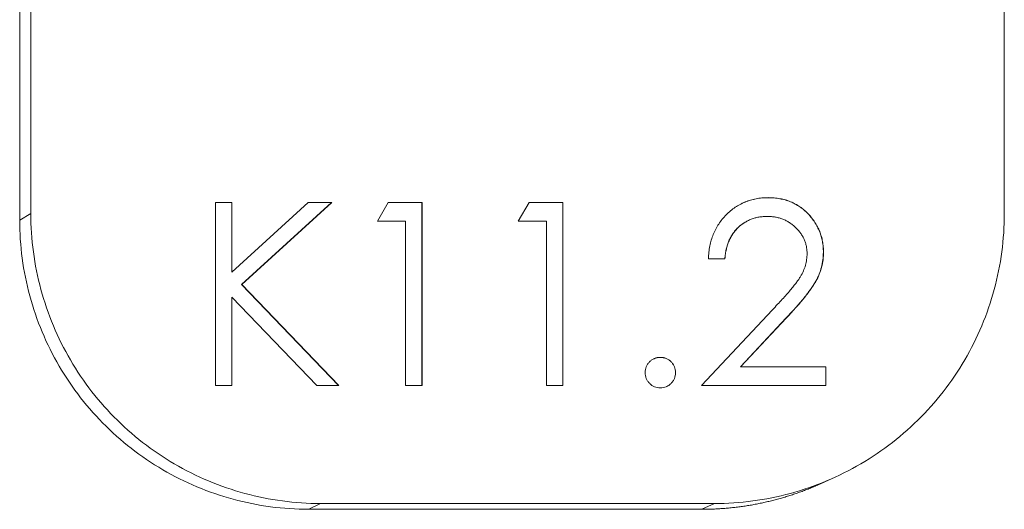
# Model space of a CAD drawing. Units: inches. Extents: x 0 to 220, y 0 to 198.
# Drawn here: x 73 to 74, y 113 to 113 of the extents above; entities that cross this region are included whole.
import ezdxf

# ---------------------------------------------------------------- set-up
doc = ezdxf.new("R2010")
doc.units = ezdxf.units.IN
doc.header["$MEASUREMENT"] = 0

# ---------------------------------------------------------------- blocks, each defined once
blk = doc.blocks.new('2.5IN_FCA_FRONT')
at = {"color": 0, "linetype": 'Continuous', "lineweight": 0, "extrusion": (-4.9392e-32, 1, 0)}
for p, q in [((4.86532, 13.9488), (4.86532, 17.24445)), ((5.70548, 17.24445), (5.70548, 13.9488)), ((4.85572, 13.94317), (4.85572, 17.23069)), ((5.5017, 13.9626), (5.5016, 13.96255)), ((5.0247, 13.95855), (5.0247, 13.80052)), ((5.03888, 13.95855), (5.0247, 13.95855)), ((5.03879, 13.9585), (5.0247, 13.9585)), ((5.03888, 13.95855), (5.03879, 13.9585)), ((5.03879, 13.89832), (5.03879, 13.9585)), ((5.03888, 13.89837), (5.03888, 13.95855)), ((5.10476, 13.95855), (5.03888, 13.89837)), ((5.04724, 13.88759), (5.12489, 13.9585)), ((5.04733, 13.88764), (5.12499, 13.95855)), ((5.12489, 13.9585), (5.1047, 13.9585)), ((5.12499, 13.95855), (5.10476, 13.95855)), ((5.12499, 13.95855), (5.12489, 13.9585)), ((5.17377, 13.95855), (5.16449, 13.94234)), ((5.20289, 13.9585), (5.17374, 13.9585)), ((5.20299, 13.95855), (5.17377, 13.95855)), ((5.20299, 13.95855), (5.20289, 13.9585)), ((5.20289, 13.80052), (5.20289, 13.9585)), ((5.20299, 13.80052), (5.20299, 13.95855)), ((5.29533, 13.95855), (5.28606, 13.94234)), ((5.32445, 13.9585), (5.2953, 13.9585)), ((5.32455, 13.95855), (5.29533, 13.95855)), ((5.32455, 13.95855), (5.32445, 13.9585)), ((5.32445, 13.80052), (5.32445, 13.9585)), ((5.32455, 13.80052), (5.32455, 13.95855)), ((4.86532, 13.9488), (4.85572, 13.94317)), ((5.16449, 13.94234), (5.18881, 13.94234)), ((5.18881, 13.94234), (5.18881, 13.80052)), ((5.28606, 13.94234), (5.31037, 13.94234)), ((5.31037, 13.94234), (5.31037, 13.80052)), ((5.48375, 13.94251), (5.48386, 13.94257)), ((5.54944, 13.91562), (5.54934, 13.91557)), ((5.45017, 13.90992), (5.46435, 13.90992)), ((5.03888, 13.89837), (5.03879, 13.89832)), ((5.04733, 13.88764), (5.04724, 13.88759)), ((5.13092, 13.80052), (5.04724, 13.88759)), ((5.13106, 13.80052), (5.04733, 13.88764)), ((5.03888, 13.87678), (5.03879, 13.87673)), ((5.03879, 13.80052), (5.03879, 13.87673)), ((5.03888, 13.87678), (5.11216, 13.80052)), ((5.03888, 13.80052), (5.03888, 13.87678)), ((5.50538, 13.86592), (5.44409, 13.80052)), ((5.47783, 13.81668), (5.51736, 13.85887)), ((5.47793, 13.81673), (5.51747, 13.85892)), ((5.51747, 13.85892), (5.51736, 13.85887)), ((5.40863, 13.82483), (5.40853, 13.82478)), ((5.4218, 13.81166), (5.4217, 13.81161)), ((5.47793, 13.81673), (5.47783, 13.81668)), ((5.55136, 13.81668), (5.47783, 13.81668)), ((5.55147, 13.81673), (5.47793, 13.81673)), ((5.55147, 13.81673), (5.55136, 13.81668)), ((5.55136, 13.80052), (5.55136, 13.81668)), ((5.55147, 13.80052), (5.55147, 13.81673)), ((5.0247, 13.80052), (5.03888, 13.80052)), ((5.11216, 13.80052), (5.13106, 13.80052)), ((5.18881, 13.80052), (5.20299, 13.80052)), ((5.31037, 13.80052), (5.32455, 13.80052)), ((5.44409, 13.80052), (5.55147, 13.80052)), ((5.54625, 13.71549), (5.55756, 13.72055)), ((5.10515, 13.69374), (5.11537, 13.69875)), ((5.45543, 13.69875), (5.11537, 13.69875)), ((5.45543, 13.69875), (5.44438, 13.69374)), ((5.44438, 13.69374), (5.10515, 13.69374))]:
    blk.add_line(p, q, dxfattribs=at)
at = {"color": 0, "linetype": 'Continuous', "lineweight": 0}
for points in [[(5.11537, 13.69875), (5.11123, 13.69878), (5.1071, 13.69888), (5.10297, 13.69906), (5.09884, 13.69929), (5.09472, 13.6996), (5.0906, 13.69998), (5.08649, 13.70042), (5.08239, 13.70093), (5.07829, 13.70151), (5.07421, 13.70216), (5.07014, 13.70287), (5.06608, 13.70365), (5.06203, 13.7045), (5.058, 13.70542), (5.05398, 13.7064), (5.04998, 13.70745), (5.046, 13.70856), (5.04204, 13.70974), (5.0381, 13.71099), (5.03418, 13.7123), (5.03028, 13.71367), (5.0264, 13.71511), (5.02255, 13.71661), (5.01872, 13.71818), (5.01492, 13.71981), (5.01115, 13.7215), (5.00741, 13.72325), (5.00369, 13.72507), (5.00001, 13.72695), (4.99636, 13.72889), (4.99274, 13.73088), (4.98915, 13.73294), (4.9856, 13.73506), (4.98208, 13.73723), (4.9786, 13.73946), (4.97516, 13.74175), (4.97176, 13.7441), (4.96839, 13.7465), (4.96507, 13.74896), (4.96178, 13.75147), (4.95854, 13.75404), (4.95534, 13.75666), (4.95219, 13.75933), (4.94908, 13.76205), (4.94601, 13.76483), (4.94299, 13.76766), (4.94002, 13.77053), (4.9371, 13.77345), (4.93422, 13.77642), (4.9314, 13.77944), (4.92862, 13.78251), (4.9259, 13.78562), (4.92323, 13.78877), (4.92061, 13.79197), (4.91804, 13.79521), (4.91553, 13.7985), (4.91307, 13.80182), (4.91067, 13.80519), (4.90832, 13.80859), (4.90603, 13.81203), (4.9038, 13.81551), (4.90163, 13.81903), (4.89951, 13.82258), (4.89745, 13.82617), (4.89545, 13.82979), (4.89352, 13.83344), (4.89164, 13.83712), (4.88982, 13.84084), (4.88807, 13.84458), (4.88638, 13.84835), (4.88475, 13.85215), (4.88318, 13.85598), (4.88168, 13.85983), (4.88024, 13.86371), (4.87887, 13.86761), (4.87756, 13.87153), (4.87631, 13.87547), (4.87513, 13.87943), (4.87402, 13.88341), (4.87297, 13.88741), (4.87199, 13.89143), (4.87107, 13.89546), (4.87022, 13.89951), (4.86944, 13.90357), (4.86873, 13.90764), (4.86808, 13.91172), (4.8675, 13.91582), (4.86699, 13.91992), (4.86655, 13.92403), (4.86617, 13.92815), (4.86586, 13.93227), (4.86562, 13.9364), (4.86545, 13.94053), (4.86535, 13.94466), (4.86532, 13.9488)], [(5.70548, 13.9488), (5.70545, 13.94466), (5.70535, 13.94053), (5.70518, 13.9364), (5.70494, 13.93227), (5.70463, 13.92815), (5.70425, 13.92403), (5.70381, 13.91992), (5.7033, 13.91582), (5.70272, 13.91172), (5.70207, 13.90764), (5.70136, 13.90357), (5.70058, 13.89951), (5.69973, 13.89546), (5.69881, 13.89143), (5.69783, 13.88741), (5.69678, 13.88341), (5.69567, 13.87943), (5.69449, 13.87547), (5.69325, 13.87153), (5.69194, 13.86761), (5.69056, 13.86371), (5.68912, 13.85983), (5.68762, 13.85598), (5.68605, 13.85215), (5.68442, 13.84835), (5.68273, 13.84458), (5.68098, 13.84084), (5.67916, 13.83712), (5.67728, 13.83344), (5.67535, 13.82979), (5.67335, 13.82617), (5.67129, 13.82258), (5.66918, 13.81903), (5.667, 13.81551), (5.66477, 13.81203), (5.66248, 13.80859), (5.66013, 13.80519), (5.65773, 13.80182), (5.65527, 13.7985), (5.65276, 13.79521), (5.65019, 13.79197), (5.64757, 13.78877), (5.6449, 13.78562), (5.64218, 13.78251), (5.6394, 13.77944), (5.63658, 13.77642), (5.6337, 13.77345), (5.63078, 13.77053), (5.62781, 13.76766), (5.62479, 13.76483), (5.62172, 13.76205), (5.61861, 13.75933), (5.61546, 13.75666), (5.61226, 13.75404), (5.60902, 13.75147), (5.60573, 13.74896), (5.60241, 13.7465), (5.59905, 13.7441), (5.59564, 13.74175), (5.5922, 13.73946), (5.58872, 13.73723), (5.5852, 13.73506), (5.58165, 13.73294), (5.57806, 13.73088), (5.57445, 13.72889), (5.57079, 13.72695), (5.56711, 13.72507), (5.56339, 13.72325), (5.55965, 13.7215), (5.55588, 13.71981), (5.55208, 13.71818), (5.54825, 13.71661), (5.5444, 13.71511), (5.54052, 13.71367), (5.53663, 13.7123), (5.5327, 13.71099), (5.52876, 13.70974), (5.5248, 13.70856), (5.52082, 13.70745), (5.51682, 13.7064), (5.5128, 13.70542), (5.50877, 13.7045), (5.50472, 13.70365), (5.50066, 13.70287), (5.49659, 13.70216), (5.49251, 13.70151), (5.48841, 13.70093), (5.48431, 13.70042), (5.4802, 13.69998), (5.47608, 13.6996), (5.47196, 13.69929), (5.46783, 13.69906), (5.4637, 13.69888), (5.45957, 13.69878), (5.45543, 13.69875)], [(4.85572, 13.94317), (4.85575, 13.93905), (4.85585, 13.93493), (4.85602, 13.9308), (4.85626, 13.92669), (4.85657, 13.92257), (4.85694, 13.91847), (4.85739, 13.91437), (4.8579, 13.91027), (4.85847, 13.90619), (4.85912, 13.90212), (4.85983, 13.89806), (4.86061, 13.89401), (4.86146, 13.88997), (4.86237, 13.88595), (4.86335, 13.88194), (4.86439, 13.87795), (4.86551, 13.87398), (4.86668, 13.87003), (4.86792, 13.86609), (4.86923, 13.86218), (4.8706, 13.85829), (4.87204, 13.85443), (4.87354, 13.85058), (4.8751, 13.84677), (4.87673, 13.84298), (4.87841, 13.83921), (4.88016, 13.83548), (4.88197, 13.83177), (4.88385, 13.8281), (4.88578, 13.82446), (4.88777, 13.82085), (4.88982, 13.81727), (4.89194, 13.81372), (4.89411, 13.81022), (4.89633, 13.80675), (4.89862, 13.80331), (4.90096, 13.79992), (4.90335, 13.79656), (4.90581, 13.79324), (4.90831, 13.78997), (4.91087, 13.78673), (4.91348, 13.78354), (4.91615, 13.7804), (4.91887, 13.77729), (4.92164, 13.77424), (4.92445, 13.77123), (4.92732, 13.76826), (4.93024, 13.76535), (4.9332, 13.76248), (4.93621, 13.75966), (4.93927, 13.75689), (4.94237, 13.75417), (4.94552, 13.75151), (4.94871, 13.7489), (4.95194, 13.74634), (4.95522, 13.74383), (4.95854, 13.74138), (4.96189, 13.73898), (4.96529, 13.73664), (4.96872, 13.73436), (4.97219, 13.73213), (4.9757, 13.72996), (4.97924, 13.72785), (4.98282, 13.7258), (4.98643, 13.7238), (4.99008, 13.72187), (4.99375, 13.72), (4.99746, 13.71819), (5.00119, 13.71644), (5.00495, 13.71475), (5.00874, 13.71312), (5.01256, 13.71156), (5.0164, 13.71006), (5.02027, 13.70863), (5.02416, 13.70726), (5.02807, 13.70595), (5.032, 13.70471), (5.03596, 13.70353), (5.03993, 13.70242), (5.04392, 13.70137), (5.04792, 13.70039), (5.05194, 13.69948), (5.05598, 13.69863), (5.06003, 13.69785), (5.06409, 13.69714), (5.06817, 13.6965), (5.07225, 13.69592), (5.07634, 13.69541), (5.08044, 13.69497), (5.08455, 13.69459), (5.08866, 13.69429), (5.09278, 13.69405), (5.0969, 13.69388), (5.10102, 13.69377), (5.10515, 13.69374)], [(5.44438, 13.69374), (5.44548, 13.69374), (5.44659, 13.69375), (5.44769, 13.69376), (5.44879, 13.69378), (5.4499, 13.6938), (5.451, 13.69383), (5.45211, 13.69386), (5.45321, 13.6939), (5.45432, 13.69394), (5.45542, 13.69399), (5.45652, 13.69404), (5.45763, 13.69409), (5.45873, 13.69415), (5.45983, 13.69422), (5.46093, 13.69429), (5.46204, 13.69437), (5.46314, 13.69445), (5.46424, 13.69453), (5.46534, 13.69462), (5.46644, 13.69472), (5.46754, 13.69482), (5.46864, 13.69492), (5.46974, 13.69503), (5.47084, 13.69515), (5.47194, 13.69527), (5.47303, 13.69539), (5.47413, 13.69552), (5.47523, 13.69566), (5.47632, 13.69579), (5.47742, 13.69594), (5.47851, 13.69609), (5.47961, 13.69624), (5.4807, 13.6964), (5.48179, 13.69656), (5.48289, 13.69673), (5.48398, 13.6969), (5.48507, 13.69708), (5.48616, 13.69726), (5.48724, 13.69745), (5.48833, 13.69764), (5.48942, 13.69784), (5.49051, 13.69804), (5.49159, 13.69825), (5.49267, 13.69846), (5.49376, 13.69868), (5.49484, 13.6989), (5.49592, 13.69912), (5.497, 13.69936), (5.49808, 13.69959), (5.49916, 13.69983), (5.50024, 13.70008), (5.50131, 13.70033), (5.50239, 13.70058), (5.50346, 13.70084), (5.50453, 13.7011), (5.50561, 13.70137), (5.50668, 13.70165), (5.50775, 13.70192), (5.50881, 13.70221), (5.50988, 13.7025), (5.51094, 13.70279), (5.51201, 13.70308), (5.51307, 13.70339), (5.51413, 13.70369), (5.51519, 13.704), (5.51625, 13.70432), (5.51731, 13.70464), (5.51836, 13.70497), (5.51942, 13.7053), (5.52047, 13.70563), (5.52152, 13.70597), (5.52257, 13.70631), (5.52362, 13.70666), (5.52467, 13.70702), (5.52571, 13.70737), (5.52676, 13.70774), (5.5278, 13.7081), (5.52884, 13.70848), (5.52988, 13.70885), (5.53091, 13.70923), (5.53195, 13.70962), (5.53298, 13.71001), (5.53401, 13.7104), (5.53504, 13.7108), (5.53607, 13.71121), (5.5371, 13.71161), (5.53812, 13.71203), (5.53915, 13.71245), (5.54017, 13.71287), (5.54119, 13.71329), (5.5422, 13.71372), (5.54322, 13.71416), (5.54423, 13.7146), (5.54524, 13.71504), (5.54625, 13.71549)]]:
    blk.add_lwpolyline(points, dxfattribs=at)
for points, knots in [([(5.5017, 13.9626), (5.49994, 13.96256), (5.49647, 13.96248), (5.49138, 13.96177), (5.48651, 13.96059), (5.48183, 13.95899), (5.47741, 13.95687), (5.47317, 13.95432), (5.46914, 13.95131), (5.4654, 13.94783), (5.46196, 13.94403), (5.45892, 13.93992), (5.45636, 13.93554), (5.45423, 13.93091), (5.45251, 13.92604), (5.45129, 13.92089), (5.45044, 13.9155), (5.45026, 13.9118), (5.45017, 13.90992)], [0, 0, 0, 0, 0.06445, 0.126725, 0.187421, 0.247417, 0.306749, 0.366595, 0.427749, 0.490235, 0.553031, 0.614805, 0.676505, 0.738096, 0.801021, 0.864897, 0.931209, 1, 1, 1, 1]), ([(5.5016, 13.96255), (5.49983, 13.96251), (5.49637, 13.96243), (5.49127, 13.96172), (5.4864, 13.96054), (5.48213, 13.95908), (5.47955, 13.95789), (5.47848, 13.95734)], [0, 0, 0, 0, 0.0644501, 0.1267249, 0.1874207, 0.2474168, 0.2912954, 0.2912954, 0.2912954, 0.2912954]), ([(5.54934, 13.91557), (5.54929, 13.91713), (5.5492, 13.92021), (5.54859, 13.92475), (5.54754, 13.92911), (5.54611, 13.93334), (5.54423, 13.9374), (5.54194, 13.9413), (5.53927, 13.94507), (5.53618, 13.9486), (5.53281, 13.95191), (5.52906, 13.95471), (5.52513, 13.95715), (5.5209, 13.95912), (5.51645, 13.96068), (5.5117, 13.96174), (5.50674, 13.96243), (5.50333, 13.96251), (5.5016, 13.96255)], [0, 0, 0, 0, 0.062714, 0.123354, 0.183412, 0.242442, 0.302099, 0.362425, 0.423734, 0.487045, 0.550507, 0.612729, 0.674289, 0.736017, 0.799199, 0.863475, 0.93052, 1, 1, 1, 1]), ([(5.54944, 13.91562), (5.5494, 13.91719), (5.5493, 13.92026), (5.5487, 13.9248), (5.54764, 13.92916), (5.54622, 13.93339), (5.54434, 13.93745), (5.54204, 13.94135), (5.53938, 13.94512), (5.53628, 13.94865), (5.53291, 13.95196), (5.52917, 13.95476), (5.52523, 13.95721), (5.52101, 13.95917), (5.51655, 13.96074), (5.51181, 13.96179), (5.50684, 13.96248), (5.50344, 13.96256), (5.5017, 13.9626)], [0, 0, 0, 0, 0.062714, 0.123354, 0.183412, 0.242442, 0.302099, 0.362425, 0.423734, 0.487045, 0.550507, 0.612729, 0.674289, 0.736017, 0.799199, 0.863475, 0.93052, 1, 1, 1, 1]), ([(5.46435, 13.90992), (5.46448, 13.91133), (5.46474, 13.91407), (5.46553, 13.91805), (5.46652, 13.9218), (5.46782, 13.9253), (5.46942, 13.92854), (5.47125, 13.93156), (5.47336, 13.93434), (5.47573, 13.93687), (5.47832, 13.93911), (5.48109, 13.94105), (5.48401, 13.94272), (5.48711, 13.94403), (5.49034, 13.94514), (5.49375, 13.94584), (5.49731, 13.9463), (5.49974, 13.94636), (5.50098, 13.94639)], [0, 0, 0, 0, 0.073638, 0.143667, 0.210933, 0.27552, 0.338018, 0.399256, 0.459337, 0.519669, 0.579345, 0.637804, 0.695947, 0.754102, 0.813256, 0.87347, 0.93557, 1, 1, 1, 1]), ([(5.50098, 13.94639), (5.50216, 13.94636), (5.50448, 13.9463), (5.50788, 13.94584), (5.51115, 13.94512), (5.51428, 13.94407), (5.51727, 13.94274), (5.52011, 13.94111), (5.52281, 13.93916), (5.52535, 13.93697), (5.52767, 13.93457), (5.52968, 13.93201), (5.53141, 13.92936), (5.53284, 13.92658), (5.53392, 13.92368), (5.53468, 13.92067), (5.53517, 13.91756), (5.53523, 13.91543), (5.53526, 13.91436)], [0, 0, 0, 0, 0.068027, 0.133505, 0.19695, 0.26027, 0.322741, 0.384982, 0.448465, 0.513424, 0.578224, 0.640011, 0.700094, 0.760067, 0.819012, 0.877878, 0.938035, 1, 1, 1, 1]), ([(5.46425, 13.90992), (5.46438, 13.91131), (5.46464, 13.91404), (5.46543, 13.918), (5.46642, 13.92174), (5.46772, 13.92524), (5.46932, 13.92849), (5.47115, 13.93151), (5.47326, 13.93429), (5.47562, 13.93681), (5.47821, 13.93906), (5.48094, 13.94096), (5.48282, 13.94204), (5.48375, 13.94251)], [0.0008996, 0.0008996, 0.0008996, 0.0008996, 0.0736379, 0.1436667, 0.2109329, 0.2755199, 0.3380181, 0.3992565, 0.4593371, 0.5196691, 0.5793454, 0.6378045, 0.6924479, 0.6924479, 0.6924479, 0.6924479]), ([(5.53526, 13.91436), (5.53519, 13.91264), (5.53506, 13.90923), (5.53397, 13.90419), (5.53218, 13.89929), (5.53009, 13.89528), (5.52794, 13.89199), (5.52595, 13.88916), (5.52347, 13.88608), (5.52068, 13.88262), (5.51743, 13.87889), (5.51379, 13.87484), (5.50973, 13.87047), (5.50687, 13.86748), (5.50538, 13.86592)], [0, 0, 0, 0, 0.088014, 0.174976, 0.2638, 0.355443, 0.406413, 0.465519, 0.533076, 0.609353, 0.693899, 0.787171, 0.889197, 1, 1, 1, 1]), ([(5.51736, 13.85887), (5.51888, 13.8605), (5.5218, 13.86362), (5.52596, 13.8682), (5.52969, 13.87256), (5.53309, 13.87662), (5.53607, 13.88046), (5.53867, 13.88403), (5.54089, 13.88735), (5.54335, 13.89138), (5.54579, 13.89638), (5.54781, 13.90259), (5.54911, 13.90901), (5.54926, 13.91337), (5.54934, 13.91557)], [0, 0, 0, 0, 0.09953, 0.192077, 0.27771, 0.357086, 0.429652, 0.495775, 0.555541, 0.608661, 0.70758, 0.804329, 0.901299, 1, 1, 1, 1]), ([(5.51747, 13.85892), (5.51898, 13.86055), (5.5219, 13.86368), (5.52606, 13.86825), (5.5298, 13.87261), (5.53319, 13.87667), (5.53617, 13.88051), (5.53878, 13.88408), (5.54099, 13.8874), (5.54345, 13.89143), (5.54589, 13.89643), (5.54792, 13.90264), (5.54921, 13.90906), (5.54937, 13.91342), (5.54944, 13.91562)], [0, 0, 0, 0, 0.09953, 0.192077, 0.27771, 0.357086, 0.429652, 0.495775, 0.555541, 0.608661, 0.70758, 0.804329, 0.901299, 1, 1, 1, 1]), ([(5.40863, 13.82483), (5.40775, 13.82478), (5.40604, 13.82468), (5.40355, 13.82396), (5.40128, 13.82273), (5.39927, 13.82105), (5.3976, 13.81905), (5.39636, 13.81679), (5.3956, 13.81429), (5.39551, 13.81255), (5.39546, 13.81166)], [0, 0, 0, 0, 0.127574, 0.248624, 0.371829, 0.498962, 0.626095, 0.747954, 0.870903, 1, 1, 1, 1]), ([(5.40853, 13.82478), (5.40765, 13.82473), (5.40593, 13.82463), (5.40403, 13.82408), (5.40305, 13.82364), (5.40283, 13.82353)], [0, 0, 0, 0, 0.127574, 0.2486235, 0.2840551, 0.2840551, 0.2840551, 0.2840551]), ([(5.4217, 13.81161), (5.42165, 13.8125), (5.42154, 13.81424), (5.42085, 13.81675), (5.41955, 13.81899), (5.4179, 13.82101), (5.41589, 13.82267), (5.41363, 13.82392), (5.41113, 13.82463), (5.40941, 13.82473), (5.40853, 13.82478)], [0, 0, 0, 0, 0.129041, 0.251508, 0.374052, 0.50113, 0.628208, 0.750014, 0.872481, 1, 1, 1, 1]), ([(5.4218, 13.81166), (5.42175, 13.81255), (5.42165, 13.81429), (5.42095, 13.8168), (5.41966, 13.81904), (5.418, 13.82106), (5.41599, 13.82272), (5.41373, 13.82397), (5.41124, 13.82467), (5.40951, 13.82478), (5.40863, 13.82483)], [0, 0, 0, 0, 0.129041, 0.251508, 0.374052, 0.50113, 0.628208, 0.750014, 0.872481, 1, 1, 1, 1]), ([(5.39546, 13.81166), (5.39551, 13.81079), (5.39561, 13.80907), (5.39636, 13.8066), (5.3976, 13.80433), (5.39928, 13.80233), (5.40127, 13.80061), (5.40356, 13.79941), (5.40603, 13.79863), (5.40775, 13.79854), (5.40863, 13.79849)], [0, 0, 0, 0, 0.126257, 0.249407, 0.371465, 0.498805, 0.627129, 0.750535, 0.872218, 1, 1, 1, 1]), ([(5.40863, 13.79849), (5.40951, 13.79854), (5.41124, 13.79864), (5.41372, 13.79939), (5.416, 13.80062), (5.41799, 13.80233), (5.41966, 13.80434), (5.42095, 13.80658), (5.42164, 13.80908), (5.42175, 13.81079), (5.4218, 13.81166)], [0, 0, 0, 0, 0.127728, 0.250825, 0.372831, 0.501099, 0.628385, 0.751129, 0.873797, 1, 1, 1, 1]), ([(5.41423, 13.79971), (5.41478, 13.79998), (5.41608, 13.80073), (5.41789, 13.80228), (5.41956, 13.80429), (5.42085, 13.80653), (5.42154, 13.80903), (5.42165, 13.81074), (5.4217, 13.81161)], [0.2845815, 0.2845815, 0.2845815, 0.2845815, 0.3728307, 0.5010992, 0.6283853, 0.7511294, 0.8737969, 1, 1, 1, 1])]:
    blk.add_open_spline(points, degree=3, knots=knots, dxfattribs=at)

msp = doc.modelspace()

# ---------------------------------------------------------------- block references
msp.add_blockref('2.5IN_FCA_FRONT', (68.01204, 98.92147))

doc.saveas('drawing.dxf')
